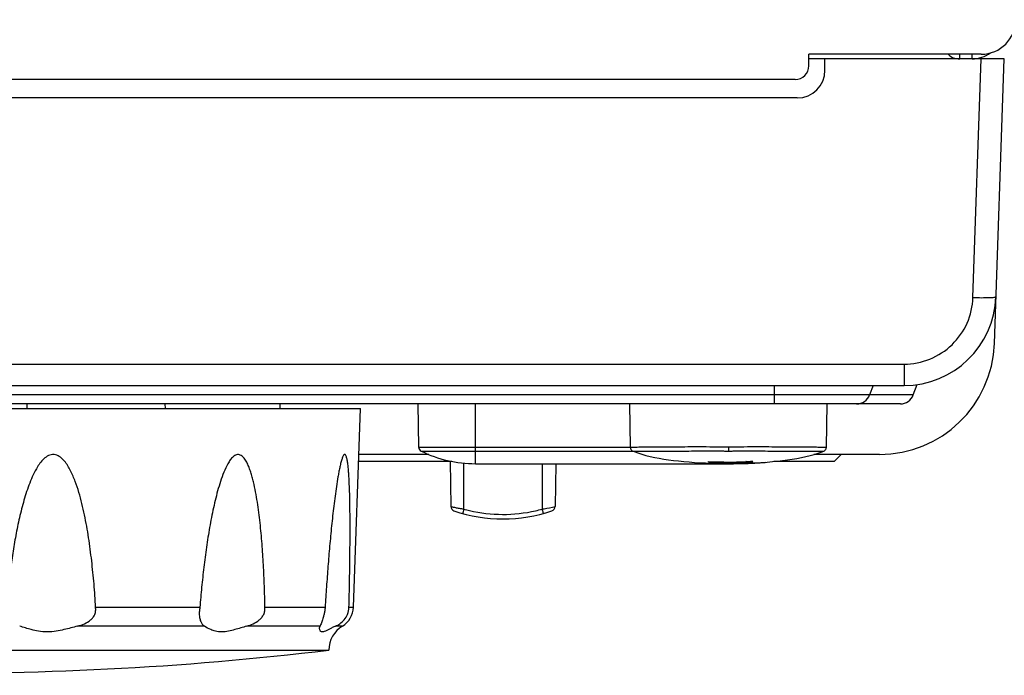
# Model space of a CAD drawing. Units: millimetres. Extents: x -189 to 867, y -410 to 791.
# Drawn here: x 666 to 709, y -119 to -90 of the extents above; entities that cross this region are included whole.
import ezdxf

# ---------------------------------------------------------------- set-up
doc = ezdxf.new("R2010")
doc.units = ezdxf.units.MM
doc.header["$MEASUREMENT"] = 0
for name, color, linetype, lineweight in [('5005-350G010DXF_CONTINUOUS_LINE', 7, 'Continuous', 0), ('57RB-40G1130DXF_CONTINUOUS_LINE', 7, 'Continuous', 0), ('62SR-3K0FP10DXF_CONTINUOUS_LINE', 7, 'Continuous', 0), ('62SR-3K0UP10DXF_CONTINUOUS_LINE', 7, 'Continuous', 0), ('APS-1000W_FRDXF_CONTINUOUS_LINE', 7, 'Continuous', 0), ('APS-1000W_MODXF_CONTINUOUS_LINE', 7, 'Continuous', 0)]:
    doc.layers.add(name, color=color, linetype=linetype, lineweight=lineweight)

msp = doc.modelspace()

# ---------------------------------------------------------------- linework, layer by layer
at = {"layer": '5005-350G010DXF_CONTINUOUS_LINE', "color": 7, "lineweight": 25}
for p, q in [((644.713, -107.199), (680.713, -107.199)), ((680.411, -115.839), (680.713, -107.199)), ((669.198, -115.839), (673.731, -115.839)), ((676.563, -115.839), (679.18, -115.839)), ((680.216, -115.839), (680.411, -115.839)), ((673.929, -116.66), (668.414, -116.66)), ((678.956, -116.66), (675.772, -116.66)), ((679.927, -116.66), (679.63, -116.66)), ((646.079, -117.699), (679.346, -117.699))]:
    msp.add_line(p, q, dxfattribs=at)
for points, knots in [([(669.198, -115.839), (669.179, -115.501), (669.156, -115.164), (669.128, -114.828), (669.1, -114.491), (669.066, -114.156), (669.027, -113.82), (668.989, -113.485), (668.945, -113.151), (668.894, -112.817), (668.869, -112.651), (668.841, -112.485), (668.811, -112.319), (668.782, -112.153), (668.75, -111.988), (668.715, -111.823), (668.681, -111.659), (668.643, -111.495), (668.603, -111.332), (668.562, -111.169), (668.518, -111.007), (668.47, -110.846), (668.422, -110.685), (668.369, -110.526), (668.311, -110.369), (668.281, -110.291), (668.251, -110.213), (668.217, -110.136), (668.185, -110.059), (668.149, -109.984), (668.112, -109.909), (668.074, -109.835), (668.034, -109.762), (667.99, -109.691), (667.946, -109.621), (667.899, -109.552), (667.846, -109.489), (667.794, -109.425), (667.736, -109.366), (667.669, -109.316), (667.603, -109.267), (667.529, -109.227), (667.45, -109.209), (667.41, -109.201), (667.368, -109.197), (667.327, -109.2), (667.286, -109.203), (667.246, -109.211), (667.207, -109.224), (667.128, -109.251), (667.056, -109.296), (666.992, -109.349), (666.927, -109.403), (666.87, -109.464), (666.818, -109.53), (666.765, -109.596), (666.717, -109.665), (666.673, -109.737)], [0, 0, 0, 0, 1, 1, 1, 2, 2, 2, 3, 3, 3, 4, 4, 4, 5, 5, 5, 6, 6, 6, 7, 7, 7, 8, 8, 8, 9, 9, 9, 10, 10, 10, 11, 11, 11, 12, 12, 12, 13, 13, 13, 14, 14, 14, 15, 15, 15, 16, 16, 16, 17, 17, 17, 18, 18, 18, 19, 19, 19, 19]), ([(675.249, -109.242), (675.198, -109.272), (675.153, -109.313), (675.114, -109.358), (675.071, -109.407), (675.033, -109.46), (674.999, -109.514), (674.926, -109.629), (674.866, -109.752), (674.812, -109.877), (674.756, -110.006), (674.706, -110.138), (674.661, -110.271), (674.615, -110.405), (674.573, -110.542), (674.534, -110.679), (674.494, -110.817), (674.458, -110.956), (674.423, -111.095), (674.388, -111.235), (674.355, -111.376), (674.324, -111.517), (674.262, -111.8), (674.207, -112.084), (674.157, -112.37), (674.106, -112.656), (674.061, -112.943), (674.019, -113.231), (673.977, -113.519), (673.939, -113.808), (673.904, -114.097), (673.869, -114.387), (673.837, -114.677), (673.809, -114.967), (673.78, -115.257), (673.754, -115.548), (673.731, -115.839)], [0, 0, 0, 0, 1, 1, 1, 2, 2, 2, 3, 3, 3, 4, 4, 4, 5, 5, 5, 6, 6, 6, 7, 7, 7, 8, 8, 8, 9, 9, 9, 10, 10, 10, 11, 11, 11, 12, 12, 12, 12]), ([(676.563, -115.839), (676.557, -115.531), (676.549, -115.224), (676.538, -114.916), (676.527, -114.61), (676.513, -114.303), (676.496, -113.997), (676.479, -113.691), (676.459, -113.386), (676.436, -113.081), (676.424, -112.928), (676.411, -112.776), (676.397, -112.625), (676.383, -112.473), (676.368, -112.322), (676.351, -112.171), (676.334, -112.02), (676.316, -111.869), (676.297, -111.719), (676.277, -111.57), (676.256, -111.42), (676.232, -111.271), (676.209, -111.123), (676.183, -110.976), (676.155, -110.829), (676.127, -110.683), (676.097, -110.538), (676.062, -110.393), (676.045, -110.322), (676.027, -110.251), (676.007, -110.18), (675.988, -110.11), (675.967, -110.041), (675.945, -109.972), (675.923, -109.904), (675.899, -109.837), (675.874, -109.77), (675.848, -109.705), (675.821, -109.641), (675.79, -109.578), (675.761, -109.518), (675.728, -109.459), (675.69, -109.404), (675.671, -109.378), (675.652, -109.353), (675.631, -109.329), (675.61, -109.306), (675.589, -109.285), (675.565, -109.266), (675.542, -109.248), (675.518, -109.232), (675.491, -109.221), (675.466, -109.209), (675.439, -109.202), (675.411, -109.2), (675.356, -109.196), (675.298, -109.214), (675.249, -109.242)], [0, 0, 0, 0, 1, 1, 1, 2, 2, 2, 3, 3, 3, 4, 4, 4, 5, 5, 5, 6, 6, 6, 7, 7, 7, 8, 8, 8, 9, 9, 9, 10, 10, 10, 11, 11, 11, 12, 12, 12, 13, 13, 13, 14, 14, 14, 15, 15, 15, 16, 16, 16, 17, 17, 17, 18, 18, 18, 19, 19, 19, 19]), ([(680.013, -109.205), (680.001, -109.212), (679.991, -109.223), (679.983, -109.234), (679.972, -109.25), (679.963, -109.267), (679.954, -109.284), (679.933, -109.328), (679.916, -109.376), (679.901, -109.423), (679.884, -109.48), (679.868, -109.536), (679.854, -109.593), (679.839, -109.654), (679.825, -109.716), (679.811, -109.778), (679.798, -109.843), (679.785, -109.908), (679.772, -109.973), (679.76, -110.04), (679.748, -110.106), (679.736, -110.173), (679.712, -110.311), (679.69, -110.449), (679.67, -110.587), (679.649, -110.727), (679.629, -110.868), (679.611, -111.009), (679.592, -111.152), (679.574, -111.295), (679.556, -111.438), (679.539, -111.582), (679.522, -111.726), (679.506, -111.87), (679.49, -112.015), (679.474, -112.16), (679.459, -112.306), (679.429, -112.598), (679.402, -112.89), (679.376, -113.183), (679.349, -113.477), (679.325, -113.771), (679.302, -114.065), (679.279, -114.36), (679.257, -114.655), (679.237, -114.951), (679.216, -115.246), (679.197, -115.542), (679.18, -115.839)], [0, 0, 0, 0, 1, 1, 1, 2, 2, 2, 3, 3, 3, 4, 4, 4, 5, 5, 5, 6, 6, 6, 7, 7, 7, 8, 8, 8, 9, 9, 9, 10, 10, 10, 11, 11, 11, 12, 12, 12, 13, 13, 13, 14, 14, 14, 15, 15, 15, 16, 16, 16, 16]), ([(680.216, -115.839), (680.224, -115.537), (680.23, -115.235), (680.236, -114.932), (680.242, -114.631), (680.247, -114.33), (680.251, -114.029), (680.255, -113.729), (680.259, -113.429), (680.261, -113.129), (680.263, -112.831), (680.264, -112.533), (680.264, -112.235), (680.263, -112.087), (680.263, -111.939), (680.261, -111.791), (680.26, -111.644), (680.258, -111.497), (680.256, -111.35), (680.253, -111.205), (680.25, -111.059), (680.246, -110.914), (680.242, -110.771), (680.238, -110.628), (680.231, -110.485), (680.228, -110.414), (680.225, -110.344), (680.221, -110.274), (680.218, -110.205), (680.213, -110.136), (680.209, -110.067), (680.204, -110), (680.199, -109.932), (680.193, -109.865), (680.187, -109.801), (680.181, -109.736), (680.174, -109.671), (680.17, -109.641), (680.166, -109.61), (680.162, -109.579), (680.158, -109.549), (680.153, -109.52), (680.148, -109.49), (680.144, -109.463), (680.139, -109.435), (680.133, -109.408), (680.128, -109.383), (680.122, -109.358), (680.115, -109.333), (680.109, -109.312), (680.102, -109.291), (680.094, -109.27), (680.088, -109.254), (680.081, -109.239), (680.07, -109.224), (680.063, -109.214), (680.054, -109.204), (680.043, -109.201), (680.038, -109.199), (680.033, -109.199), (680.028, -109.2), (680.022, -109.2), (680.017, -109.202), (680.013, -109.205)], [0, 0, 0, 0, 1, 1, 1, 2, 2, 2, 3, 3, 3, 4, 4, 4, 5, 5, 5, 6, 6, 6, 7, 7, 7, 8, 8, 8, 9, 9, 9, 10, 10, 10, 11, 11, 11, 12, 12, 12, 13, 13, 13, 14, 14, 14, 15, 15, 15, 16, 16, 16, 17, 17, 17, 18, 18, 18, 19, 19, 19, 20, 20, 20, 21, 21, 21, 21]), ([(666.673, -109.737), (666.603, -109.847), (666.542, -109.963), (666.486, -110.081), (666.43, -110.2), (666.378, -110.32), (666.331, -110.442), (666.236, -110.686), (666.155, -110.936), (666.082, -111.188), (666.009, -111.439), (665.943, -111.693), (665.885, -111.949), (665.826, -112.204), (665.774, -112.461), (665.726, -112.719), (665.679, -112.977), (665.635, -113.236), (665.596, -113.495), (665.556, -113.754), (665.52, -114.014), (665.487, -114.274), (665.422, -114.794), (665.371, -115.316), (665.33, -115.839)], [0, 0, 0, 0, 1, 1, 1, 2, 2, 2, 3, 3, 3, 4, 4, 4, 5, 5, 5, 6, 6, 6, 7, 7, 7, 8, 8, 8, 8]), ([(668.414, -116.66), (668.515, -116.634), (668.615, -116.6), (668.711, -116.556), (668.805, -116.512), (668.895, -116.458), (668.975, -116.391), (669.014, -116.357), (669.052, -116.321), (669.084, -116.28), (669.117, -116.24), (669.145, -116.195), (669.166, -116.148), (669.176, -116.124), (669.184, -116.099), (669.189, -116.074), (669.195, -116.048), (669.198, -116.022), (669.2, -115.996), (669.202, -115.97), (669.202, -115.944), (669.201, -115.918), (669.201, -115.891), (669.2, -115.865), (669.198, -115.839)], [0, 0, 0, 0, 1, 1, 1, 2, 2, 2, 3, 3, 3, 4, 4, 4, 5, 5, 5, 6, 6, 6, 7, 7, 7, 8, 8, 8, 8]), ([(673.731, -115.839), (673.729, -115.857), (673.728, -115.875), (673.726, -115.893), (673.72, -115.947), (673.712, -116), (673.708, -116.054)], [0, 0, 0, 0, 1, 1, 1, 2, 2, 2, 2]), ([(675.772, -116.66), (675.867, -116.633), (675.961, -116.599), (676.051, -116.556), (676.144, -116.511), (676.232, -116.457), (676.311, -116.391), (676.351, -116.357), (676.388, -116.32), (676.422, -116.28), (676.456, -116.24), (676.486, -116.195), (676.509, -116.148), (676.52, -116.124), (676.53, -116.099), (676.537, -116.074), (676.545, -116.048), (676.55, -116.022), (676.554, -115.996), (676.562, -115.944), (676.564, -115.891), (676.563, -115.839)], [0, 0, 0, 0, 1, 1, 1, 2, 2, 2, 3, 3, 3, 4, 4, 4, 5, 5, 5, 6, 6, 6, 7, 7, 7, 7]), ([(679.18, -115.839), (679.177, -115.891), (679.169, -115.944), (679.16, -115.996), (679.151, -116.046), (679.141, -116.096), (679.13, -116.146), (679.121, -116.19), (679.11, -116.235), (679.098, -116.278), (679.088, -116.316), (679.077, -116.353), (679.065, -116.39), (679.046, -116.446), (679.025, -116.502), (679.001, -116.556), (678.986, -116.591), (678.97, -116.625), (678.956, -116.66)], [0, 0, 0, 0, 1, 1, 1, 2, 2, 2, 3, 3, 3, 4, 4, 4, 5, 5, 5, 6, 6, 6, 6]), ([(679.63, -116.66), (679.696, -116.632), (679.759, -116.597), (679.818, -116.556), (679.886, -116.509), (679.949, -116.453), (680.003, -116.391), (680.067, -116.319), (680.119, -116.237), (680.155, -116.148), (680.194, -116.05), (680.214, -115.944), (680.216, -115.839)], [0, 0, 0, 0, 1, 1, 1, 2, 2, 2, 3, 3, 3, 4, 4, 4, 4]), ([(673.708, -116.054), (673.703, -116.13), (673.708, -116.207), (673.721, -116.282), (673.73, -116.341), (673.745, -116.4), (673.767, -116.455), (673.785, -116.499), (673.807, -116.541), (673.837, -116.578), (673.863, -116.61), (673.894, -116.638), (673.929, -116.66)], [0, 0, 0, 0, 1, 1, 1, 2, 2, 2, 3, 3, 3, 4, 4, 4, 4]), ([(668.414, -116.66), (668.217, -116.712), (668.02, -116.767), (667.822, -116.813), (667.711, -116.839), (667.599, -116.862), (667.487, -116.878), (667.357, -116.898), (667.225, -116.909), (667.093, -116.909), (666.965, -116.909), (666.837, -116.898), (666.711, -116.879), (666.606, -116.862), (666.502, -116.839), (666.4, -116.813), (666.23, -116.769), (666.063, -116.714), (665.896, -116.66)], [0, 0, 0, 0, 1, 1, 1, 2, 2, 2, 3, 3, 3, 4, 4, 4, 5, 5, 5, 6, 6, 6, 6]), ([(675.772, -116.66), (675.598, -116.71), (675.426, -116.765), (675.252, -116.813), (675.162, -116.838), (675.071, -116.861), (674.979, -116.878), (674.88, -116.897), (674.779, -116.909), (674.678, -116.909), (674.588, -116.909), (674.498, -116.899), (674.41, -116.879), (674.342, -116.862), (674.275, -116.84), (674.21, -116.813), (674.112, -116.771), (674.018, -116.718), (673.929, -116.66)], [0, 0, 0, 0, 1, 1, 1, 2, 2, 2, 3, 3, 3, 4, 4, 4, 5, 5, 5, 6, 6, 6, 6]), ([(679.63, -116.66), (679.583, -116.681), (679.537, -116.703), (679.491, -116.726), (679.449, -116.747), (679.407, -116.769), (679.365, -116.79), (679.325, -116.811), (679.286, -116.831), (679.246, -116.85), (679.209, -116.868), (679.171, -116.885), (679.132, -116.896), (679.115, -116.901), (679.097, -116.906), (679.079, -116.908), (679.064, -116.909), (679.049, -116.91), (679.034, -116.907), (679.021, -116.905), (679.009, -116.901), (678.998, -116.895), (678.988, -116.89), (678.979, -116.883), (678.971, -116.874), (678.943, -116.844), (678.933, -116.797), (678.935, -116.755)], [0, 0, 0, 0, 1, 1, 1, 2, 2, 2, 3, 3, 3, 4, 4, 4, 5, 5, 5, 6, 6, 6, 7, 7, 7, 8, 8, 8, 9, 9, 9, 9]), ([(678.935, -116.755), (678.935, -116.747), (678.935, -116.74), (678.936, -116.732), (678.94, -116.707), (678.946, -116.683), (678.956, -116.66)], [0, 0, 0, 0, 1, 1, 1, 2, 2, 2, 2])]:
    msp.add_open_spline(points, degree=3, knots=knots, dxfattribs=at)
for points in [[(679.927, -116.66), (680.217, -116.486), (680.399, -116.177), (680.411, -115.839)], [(679.927, -116.66), (679.563, -116.879), (679.342, -117.274), (679.346, -117.699)], [(660.056, -118.674), (666.501, -118.797), (672.946, -118.471), (679.346, -117.699)]]:
    msp.add_open_spline(points, degree=3, dxfattribs=at)
at = {"layer": '57RB-40G1130DXF_CONTINUOUS_LINE', "color": 7, "lineweight": 25}
for p, q in [((666.213, -106.999), (666.209, -107.199)), ((672.213, -106.999), (672.216, -107.199)), ((677.213, -106.999), (677.209, -107.199)), ((683.213, -106.999), (683.245, -108.878)), ((685.713, -109.599), (685.713, -106.999)), ((692.413, -106.999), (692.445, -108.876)), ((700.98, -108.876), (701.013, -106.999)), ((683.245, -108.878), (692.445, -108.878)), ((683.358, -109.054), (692.567, -109.054)), ((696.713, -108.863), (696.713, -109.053)), ((684.612, -109.484), (684.647, -111.46)), ((685.213, -111.573), (685.213, -109.575)), ((685.713, -109.599), (696.585, -109.599)), ((688.613, -109.599), (688.613, -111.573)), ((689.211, -109.599), (689.178, -111.46)), ((695.718, -109.568), (695.961, -109.578)), ((695.853, -109.523), (695.853, -109.509)), ((696.222, -109.578), (696.229, -109.571)), ((696.225, -109.594), (696.226, -109.593)), ((696.226, -109.558), (696.226, -109.548)), ((696.226, -109.593), (696.227, -109.592)), ((696.256, -109.595), (696.226, -109.594)), ((696.251, -109.522), (696.26, -109.514)), ((696.253, -109.542), (696.259, -109.536)), ((696.256, -109.595), (696.28, -109.596)), ((696.256, -109.595), (696.256, -109.595)), ((696.369, -109.597), (696.39, -109.597)), ((696.483, -109.598), (696.511, -109.599)), ((696.513, -109.518), (696.509, -109.526)), ((696.512, -109.54), (696.51, -109.546)), ((697.397, -109.59), (697.479, -109.587)), ((697.481, -109.587), (697.477, -109.587)), ((697.479, -109.587), (697.768, -109.576)), ((697.479, -109.587), (697.479, -109.587)), ((697.479, -109.587), (697.482, -109.587)), ((697.482, -109.587), (697.481, -109.587)), ((697.713, -109.529), (697.713, -109.54)), ((697.767, -109.566), (697.924, -109.558)), ((697.768, -109.576), (697.775, -109.575)), ((697.775, -109.575), (697.776, -109.575)), ((698.313, -109.54), (698.319, -109.541)), ((689.177, -111.461), (689.178, -111.46))]:
    msp.add_line(p, q, dxfattribs=at)
for points in [[(692.445, -108.876), (692.446, -108.892), (692.453, -108.926), (692.465, -108.958), (692.482, -108.988), (692.505, -109.014), (692.531, -109.037), (692.562, -109.054), (692.567, -109.056)], [(692.567, -109.056), (692.613, -109.075), (692.777, -109.133), (692.95, -109.187), (693.132, -109.238), (693.319, -109.285), (693.511, -109.327), (693.707, -109.363), (693.909, -109.397), (694.117, -109.427), (694.331, -109.455), (694.55, -109.48), (694.775, -109.503), (695.005, -109.524), (695.239, -109.541), (695.476, -109.556), (695.718, -109.568)], [(697.924, -109.558), (698.162, -109.543), (698.396, -109.526), (698.626, -109.506), (698.85, -109.483), (699.069, -109.458), (699.283, -109.431), (699.491, -109.4), (699.693, -109.368), (699.89, -109.332), (700.081, -109.291), (700.269, -109.245), (700.451, -109.195), (700.625, -109.141), (700.789, -109.084), (700.859, -109.056)], [(700.859, -109.056), (700.864, -109.054), (700.894, -109.037), (700.92, -109.014), (700.943, -108.988), (700.96, -108.958), (700.973, -108.926), (700.979, -108.892), (700.98, -108.876)], [(695.961, -109.578), (696.206, -109.584), (696.256, -109.585)], [(696.256, -109.595), (696.414, -109.598), (696.511, -109.599)], [(697.482, -109.508), (697.48, -109.506), (697.477, -109.504)]]:
    msp.add_lwpolyline(points, dxfattribs=at)
for points in [[(683.245, -108.878), (683.247, -108.953), (683.29, -109.021), (683.358, -109.054)], [(683.358, -109.054), (684.091, -109.413), (684.896, -109.599), (685.713, -109.599)], [(695.853, -109.509), (695.987, -109.515), (696.121, -109.519), (696.256, -109.522)], [(695.853, -109.523), (695.987, -109.528), (696.121, -109.533), (696.256, -109.536)], [(695.853, -109.584), (695.987, -109.589), (696.121, -109.593), (696.256, -109.595)], [(696.226, -109.548), (696.721, -109.56), (697.217, -109.554), (697.713, -109.529)], [(696.226, -109.558), (696.549, -109.565), (696.873, -109.565), (697.197, -109.558)], [(696.226, -109.571), (696.564, -109.578), (696.902, -109.578), (697.241, -109.57)], [(696.226, -109.578), (696.574, -109.585), (696.923, -109.585), (697.271, -109.576)], [(696.226, -109.592), (696.301, -109.594), (696.376, -109.595), (696.451, -109.596)], [(696.256, -109.514), (696.341, -109.516), (696.426, -109.517), (696.511, -109.518)], [(696.256, -109.542), (696.341, -109.544), (696.426, -109.545), (696.511, -109.546)], [(696.256, -109.595), (696.326, -109.596), (696.397, -109.597), (696.468, -109.598)], [(696.28, -109.596), (696.309, -109.596), (696.339, -109.597), (696.369, -109.597)], [(696.39, -109.597), (696.421, -109.598), (696.452, -109.598), (696.483, -109.598)], [(696.435, -109.588), (696.629, -109.588), (696.824, -109.587), (697.019, -109.585)], [(696.468, -109.598), (696.782, -109.601), (697.097, -109.598), (697.411, -109.589)], [(696.511, -109.526), (696.806, -109.529), (697.102, -109.526), (697.397, -109.516)], [(696.511, -109.54), (696.832, -109.543), (697.153, -109.539), (697.474, -109.527)], [(696.511, -109.599), (696.742, -109.601), (696.972, -109.599), (697.203, -109.595)], [(696.67, -109.597), (696.776, -109.597), (696.882, -109.597), (696.988, -109.596)], [(696.986, -109.59), (697.1, -109.589), (697.215, -109.587), (697.329, -109.585)], [(696.988, -109.596), (697.102, -109.594), (697.215, -109.592), (697.329, -109.589)], [(697.019, -109.585), (697.199, -109.583), (697.38, -109.579), (697.561, -109.573)], [(697.203, -109.595), (697.268, -109.593), (697.332, -109.592), (697.397, -109.59)], [(697.411, -109.589), (697.488, -109.586), (697.564, -109.584), (697.641, -109.581)], [(697.477, -109.504), (697.565, -109.501), (697.654, -109.497), (697.743, -109.492)], [(697.477, -109.587), (697.497, -109.587), (697.516, -109.586), (697.536, -109.585)], [(697.534, -109.548), (697.594, -109.546), (697.653, -109.543), (697.713, -109.54)], [(697.536, -109.585), (697.566, -109.584), (697.595, -109.583), (697.625, -109.582)], [(697.564, -109.582), (697.815, -109.573), (698.066, -109.558), (698.316, -109.539)], [(697.625, -109.582), (697.664, -109.58), (697.704, -109.578), (697.743, -109.577)], [(697.641, -109.581), (697.717, -109.577), (697.793, -109.574), (697.868, -109.57)], [(697.743, -109.577), (697.751, -109.576), (697.759, -109.576), (697.768, -109.576)], [(697.868, -109.57), (698.018, -109.562), (698.167, -109.553), (698.316, -109.541)], [(684.647, -111.46), (684.648, -111.545), (684.703, -111.619), (684.782, -111.646)], [(684.782, -111.646), (686.164, -112.117), (687.662, -112.117), (689.043, -111.646)], [(685.102, -111.553), (685.139, -111.56), (685.176, -111.566), (685.213, -111.573)], [(685.213, -111.573), (685.294, -111.595), (685.375, -111.616), (685.457, -111.635)], [(685.457, -111.635), (686.401, -111.855), (687.383, -111.859), (688.328, -111.644)], [(688.328, -111.644), (688.424, -111.623), (688.518, -111.599), (688.613, -111.573)], [(688.613, -111.573), (688.644, -111.567), (688.674, -111.562), (688.705, -111.556)], [(688.705, -111.556), (688.863, -111.527), (689.02, -111.495), (689.177, -111.461)], [(689.043, -111.646), (689.123, -111.619), (689.177, -111.545), (689.178, -111.46)]]:
    msp.add_open_spline(points, degree=3, dxfattribs=at)
for points, knots in [([(692.445, -108.876), (692.442, -108.877), (692.45, -108.876), (692.457, -108.876), (692.478, -108.874), (692.484, -108.875), (692.493, -108.875), (692.507, -108.876), (692.531, -108.875), (692.552, -108.875), (692.582, -108.874), (692.609, -108.874), (692.637, -108.874), (692.672, -108.874), (692.71, -108.874), (692.747, -108.874), (692.793, -108.873), (692.839, -108.873), (692.885, -108.873), (693.006, -108.872), (693.129, -108.871), (693.251, -108.87), (693.421, -108.868), (693.592, -108.867), (693.762, -108.866), (693.995, -108.865), (694.229, -108.863), (694.462, -108.862), (694.785, -108.859), (695.107, -108.857), (695.43, -108.857), (695.857, -108.858), (696.285, -108.863), (696.713, -108.863)], [0, 0, 0, 0, 1, 1, 1, 2, 2, 2, 3, 3, 3, 4, 4, 4, 5, 5, 5, 6, 6, 6, 7, 7, 7, 8, 8, 8, 9, 9, 9, 10, 10, 10, 11, 11, 11, 11]), ([(692.567, -109.056), (692.566, -109.057), (692.568, -109.056), (692.569, -109.056), (692.574, -109.055), (692.576, -109.056), (692.578, -109.056), (692.582, -109.056), (692.587, -109.056), (692.592, -109.056), (692.6, -109.056), (692.606, -109.056), (692.613, -109.056), (692.632, -109.056), (692.651, -109.056), (692.671, -109.056), (692.698, -109.055), (692.726, -109.055), (692.753, -109.055), (692.789, -109.055), (692.825, -109.055), (692.861, -109.055), (692.906, -109.055), (692.95, -109.055), (692.995, -109.055), (693.049, -109.055), (693.104, -109.055), (693.158, -109.054), (693.223, -109.054), (693.287, -109.054), (693.352, -109.053), (693.518, -109.053), (693.683, -109.052), (693.848, -109.051), (694.075, -109.051), (694.301, -109.05), (694.527, -109.049), (694.839, -109.048), (695.151, -109.046), (695.463, -109.046), (695.66, -109.046), (695.856, -109.046), (696.053, -109.046), (696.161, -109.047), (696.269, -109.047), (696.377, -109.047), (696.433, -109.047), (696.489, -109.046), (696.544, -109.048), (696.6, -109.05), (696.657, -109.053), (696.713, -109.053)], [0, 0, 0, 0, 1, 1, 1, 2, 2, 2, 3, 3, 3, 4, 4, 4, 5, 5, 5, 6, 6, 6, 7, 7, 7, 8, 8, 8, 9, 9, 9, 10, 10, 10, 11, 11, 11, 12, 12, 12, 13, 13, 13, 14, 14, 14, 15, 15, 15, 16, 16, 16, 17, 17, 17, 17]), ([(696.713, -108.863), (696.77, -108.863), (696.827, -108.861), (696.884, -108.86), (696.941, -108.859), (696.998, -108.859), (697.054, -108.859), (697.165, -108.859), (697.276, -108.859), (697.387, -108.859), (697.59, -108.858), (697.793, -108.857), (697.996, -108.857), (698.318, -108.857), (698.641, -108.859), (698.963, -108.862), (699.197, -108.863), (699.43, -108.865), (699.663, -108.866), (699.834, -108.867), (700.004, -108.868), (700.174, -108.87), (700.296, -108.871), (700.419, -108.872), (700.541, -108.873), (700.623, -108.874), (700.706, -108.874), (700.789, -108.874), (700.817, -108.874), (700.845, -108.874), (700.873, -108.875), (700.893, -108.875), (700.913, -108.876), (700.933, -108.875), (700.949, -108.875), (700.964, -108.873), (700.98, -108.876)], [0, 0, 0, 0, 1, 1, 1, 2, 2, 2, 3, 3, 3, 4, 4, 4, 5, 5, 5, 6, 6, 6, 7, 7, 7, 8, 8, 8, 9, 9, 9, 10, 10, 10, 11, 11, 11, 12, 12, 12, 12]), ([(696.713, -109.053), (696.769, -109.053), (696.825, -109.05), (696.881, -109.048), (696.937, -109.046), (696.992, -109.047), (697.048, -109.047), (697.156, -109.047), (697.264, -109.047), (697.372, -109.046), (697.569, -109.046), (697.765, -109.046), (697.962, -109.046), (698.274, -109.046), (698.586, -109.048), (698.898, -109.049), (699.124, -109.05), (699.35, -109.051), (699.577, -109.051), (699.742, -109.052), (699.908, -109.053), (700.073, -109.053), (700.192, -109.054), (700.311, -109.055), (700.43, -109.055), (700.475, -109.055), (700.52, -109.055), (700.564, -109.055), (700.6, -109.055), (700.636, -109.055), (700.672, -109.055), (700.699, -109.056), (700.727, -109.056), (700.754, -109.056), (700.774, -109.055), (700.793, -109.055), (700.813, -109.056), (700.824, -109.056), (700.835, -109.057), (700.847, -109.056), (700.851, -109.056), (700.855, -109.055), (700.859, -109.056)], [0, 0, 0, 0, 1, 1, 1, 2, 2, 2, 3, 3, 3, 4, 4, 4, 5, 5, 5, 6, 6, 6, 7, 7, 7, 8, 8, 8, 9, 9, 9, 10, 10, 10, 11, 11, 11, 12, 12, 12, 13, 13, 13, 14, 14, 14, 14]), ([(696.201, -109.589), (696.201, -109.587), (696.203, -109.588), (696.205, -109.588), (696.21, -109.589), (696.213, -109.588), (696.216, -109.588), (696.222, -109.587), (696.229, -109.587), (696.236, -109.587), (696.246, -109.588), (696.255, -109.587), (696.264, -109.587), (696.289, -109.587), (696.314, -109.587), (696.339, -109.587), (696.371, -109.588), (696.403, -109.588), (696.435, -109.588)], [0, 0, 0, 0, 1, 1, 1, 2, 2, 2, 3, 3, 3, 4, 4, 4, 5, 5, 5, 6, 6, 6, 6]), ([(696.451, -109.596), (696.417, -109.595), (696.384, -109.595), (696.351, -109.594), (696.324, -109.594), (696.297, -109.593), (696.27, -109.592), (696.26, -109.592), (696.25, -109.591), (696.24, -109.591), (696.232, -109.591), (696.225, -109.591), (696.218, -109.59), (696.214, -109.59), (696.21, -109.589), (696.205, -109.589), (696.204, -109.589), (696.202, -109.59), (696.201, -109.589)], [0, 0, 0, 0, 1, 1, 1, 2, 2, 2, 3, 3, 3, 4, 4, 4, 5, 5, 5, 6, 6, 6, 6]), ([(696.665, -109.593), (696.647, -109.593), (696.631, -109.593), (696.613, -109.593), (696.599, -109.593), (696.584, -109.592), (696.573, -109.593), (696.566, -109.594), (696.561, -109.596), (696.549, -109.594), (696.545, -109.593), (696.54, -109.592), (696.541, -109.594)], [0, 0, 0, 0, 1, 1, 1, 2, 2, 2, 3, 3, 3, 4, 4, 4, 4]), ([(696.541, -109.594), (696.543, -109.597), (696.547, -109.596), (696.55, -109.595), (696.555, -109.594), (696.558, -109.595), (696.562, -109.595), (696.566, -109.596), (696.572, -109.596), (696.577, -109.596), (696.591, -109.596), (696.605, -109.596), (696.619, -109.596), (696.636, -109.597), (696.653, -109.597), (696.67, -109.597)], [0, 0, 0, 0, 1, 1, 1, 2, 2, 2, 3, 3, 3, 4, 4, 4, 5, 5, 5, 5]), ([(696.986, -109.59), (696.957, -109.591), (696.929, -109.591), (696.901, -109.591), (696.822, -109.592), (696.743, -109.592), (696.665, -109.593)], [0, 0, 0, 0, 1, 1, 1, 2, 2, 2, 2]), ([(697.365, -109.556), (697.354, -109.556), (697.343, -109.556), (697.332, -109.556), (697.287, -109.556), (697.242, -109.557), (697.197, -109.558)], [0, 0, 0, 0, 1, 1, 1, 2, 2, 2, 2]), ([(697.241, -109.57), (697.254, -109.569), (697.268, -109.569), (697.282, -109.569), (697.316, -109.568), (697.351, -109.567), (697.385, -109.565)], [0, 0, 0, 0, 1, 1, 1, 2, 2, 2, 2]), ([(697.626, -109.562), (697.6, -109.564), (697.575, -109.565), (697.549, -109.566), (697.456, -109.571), (697.364, -109.574), (697.271, -109.576)], [0, 0, 0, 0, 1, 1, 1, 2, 2, 2, 2]), ([(697.457, -109.583), (697.459, -109.581), (697.454, -109.582), (697.449, -109.583), (697.435, -109.585), (697.43, -109.584), (697.423, -109.583), (697.412, -109.582), (697.396, -109.583), (697.382, -109.584), (697.363, -109.584), (697.347, -109.584), (697.329, -109.585)], [0, 0, 0, 0, 1, 1, 1, 2, 2, 2, 3, 3, 3, 4, 4, 4, 4]), ([(697.329, -109.589), (697.347, -109.588), (697.364, -109.587), (697.383, -109.587), (697.397, -109.587), (697.414, -109.587), (697.424, -109.585), (697.431, -109.585), (697.435, -109.583), (697.45, -109.584), (697.454, -109.584), (697.46, -109.585), (697.457, -109.583)], [0, 0, 0, 0, 1, 1, 1, 2, 2, 2, 3, 3, 3, 4, 4, 4, 4]), ([(697.436, -109.559), (697.436, -109.558), (697.434, -109.558), (697.432, -109.558), (697.426, -109.558), (697.423, -109.557), (697.419, -109.557), (697.413, -109.556), (697.404, -109.556), (697.397, -109.556), (697.386, -109.556), (697.376, -109.556), (697.365, -109.556)], [0, 0, 0, 0, 1, 1, 1, 2, 2, 2, 3, 3, 3, 4, 4, 4, 4]), ([(697.385, -109.565), (697.393, -109.564), (697.401, -109.563), (697.409, -109.563), (697.415, -109.562), (697.421, -109.562), (697.425, -109.561), (697.427, -109.561), (697.429, -109.561), (697.433, -109.56), (697.434, -109.56), (697.436, -109.56), (697.436, -109.559)], [0, 0, 0, 0, 1, 1, 1, 2, 2, 2, 3, 3, 3, 4, 4, 4, 4]), ([(697.397, -109.516), (697.411, -109.515), (697.425, -109.515), (697.439, -109.514), (697.449, -109.513), (697.46, -109.512), (697.468, -109.511), (697.471, -109.511), (697.474, -109.511), (697.479, -109.509), (697.481, -109.509), (697.483, -109.508), (697.482, -109.508)], [0, 0, 0, 0, 1, 1, 1, 2, 2, 2, 3, 3, 3, 4, 4, 4, 4]), ([(697.688, -109.514), (697.673, -109.515), (697.659, -109.516), (697.644, -109.517), (697.588, -109.522), (697.531, -109.524), (697.474, -109.527)], [0, 0, 0, 0, 1, 1, 1, 2, 2, 2, 2]), ([(697.534, -109.548), (697.568, -109.547), (697.601, -109.547), (697.635, -109.546), (697.661, -109.545), (697.687, -109.545), (697.712, -109.545), (697.721, -109.545), (697.73, -109.545), (697.74, -109.545), (697.746, -109.545), (697.753, -109.545), (697.759, -109.545), (697.762, -109.546), (697.765, -109.546), (697.77, -109.546), (697.771, -109.546), (697.773, -109.546), (697.773, -109.548)], [0, 0, 0, 0, 1, 1, 1, 2, 2, 2, 3, 3, 3, 4, 4, 4, 5, 5, 5, 6, 6, 6, 6]), ([(697.561, -109.573), (697.591, -109.573), (697.621, -109.572), (697.651, -109.571), (697.675, -109.57), (697.698, -109.569), (697.721, -109.569), (697.729, -109.569), (697.737, -109.569), (697.745, -109.569), (697.752, -109.568), (697.758, -109.568), (697.763, -109.569), (697.765, -109.569), (697.768, -109.569), (697.773, -109.569), (697.774, -109.569), (697.776, -109.568), (697.776, -109.569)], [0, 0, 0, 0, 1, 1, 1, 2, 2, 2, 3, 3, 3, 4, 4, 4, 5, 5, 5, 6, 6, 6, 6]), ([(697.74, -109.573), (697.728, -109.574), (697.717, -109.574), (697.705, -109.575), (697.659, -109.578), (697.611, -109.58), (697.564, -109.582)], [0, 0, 0, 0, 1, 1, 1, 2, 2, 2, 2]), ([(697.773, -109.548), (697.773, -109.55), (697.769, -109.55), (697.766, -109.55), (697.754, -109.55), (697.748, -109.552), (697.74, -109.554), (697.727, -109.556), (697.71, -109.557), (697.694, -109.558), (697.67, -109.559), (697.649, -109.561), (697.626, -109.562)], [0, 0, 0, 0, 1, 1, 1, 2, 2, 2, 3, 3, 3, 4, 4, 4, 4]), ([(697.776, -109.5), (697.776, -109.501), (697.773, -109.502), (697.771, -109.502), (697.764, -109.504), (697.76, -109.505), (697.755, -109.506), (697.746, -109.507), (697.736, -109.509), (697.727, -109.51), (697.713, -109.511), (697.701, -109.512), (697.688, -109.514)], [0, 0, 0, 0, 1, 1, 1, 2, 2, 2, 3, 3, 3, 4, 4, 4, 4]), ([(697.776, -109.569), (697.777, -109.571), (697.772, -109.571), (697.769, -109.571), (697.754, -109.57), (697.749, -109.572), (697.74, -109.573)], [0, 0, 0, 0, 1, 1, 1, 2, 2, 2, 2]), ([(697.743, -109.492), (697.751, -109.492), (697.757, -109.494), (697.766, -109.495), (697.771, -109.496), (697.775, -109.496), (697.776, -109.5)], [0, 0, 0, 0, 1, 1, 1, 2, 2, 2, 2]), ([(684.647, -111.46), (684.649, -111.462), (684.652, -111.462), (684.655, -111.462), (684.665, -111.462), (684.672, -111.465), (684.68, -111.468), (684.693, -111.471), (684.707, -111.474), (684.721, -111.476), (684.74, -111.48), (684.758, -111.484), (684.776, -111.488), (684.799, -111.493), (684.822, -111.498), (684.844, -111.502), (684.87, -111.508), (684.896, -111.513), (684.923, -111.518), (684.982, -111.53), (685.042, -111.542), (685.102, -111.553)], [0, 0, 0, 0, 1, 1, 1, 2, 2, 2, 3, 3, 3, 4, 4, 4, 5, 5, 5, 6, 6, 6, 7, 7, 7, 7]), ([(685.213, -111.573), (685.206, -111.597), (685.199, -111.621), (685.193, -111.646), (685.187, -111.666), (685.181, -111.687), (685.175, -111.707), (685.173, -111.715), (685.171, -111.722), (685.169, -111.73), (685.167, -111.737), (685.166, -111.743), (685.164, -111.748), (685.163, -111.751), (685.161, -111.753), (685.161, -111.759), (685.161, -111.76), (685.161, -111.762), (685.16, -111.762)], [0, 0, 0, 0, 1, 1, 1, 2, 2, 2, 3, 3, 3, 4, 4, 4, 5, 5, 5, 6, 6, 6, 6]), ([(688.613, -111.573), (688.619, -111.597), (688.626, -111.621), (688.633, -111.646), (688.638, -111.666), (688.644, -111.687), (688.65, -111.707), (688.652, -111.715), (688.654, -111.722), (688.656, -111.73), (688.658, -111.737), (688.659, -111.743), (688.661, -111.748), (688.663, -111.751), (688.664, -111.753), (688.665, -111.759), (688.665, -111.76), (688.665, -111.762), (688.666, -111.762)], [0, 0, 0, 0, 1, 1, 1, 2, 2, 2, 3, 3, 3, 4, 4, 4, 5, 5, 5, 6, 6, 6, 6])]:
    msp.add_open_spline(points, degree=3, knots=knots, dxfattribs=at)
at = {"layer": '62SR-3K0FP10DXF_CONTINUOUS_LINE', "color": 7, "lineweight": 25}
for p, q in [((706.774, -91.999), (706.774, -91.799)), ((707.313, -91.999), (707.313, -91.799))]:
    msp.add_line(p, q, dxfattribs=at)
at = {"layer": '62SR-3K0FP10DXF_CONTINUOUS_LINE', "color": 3, "lineweight": 25}
msp.add_open_spline([(706.279, -91.801), (706.335, -91.867), (706.409, -91.923), (706.49, -91.955), (706.579, -91.991), (706.678, -91.999), (706.774, -91.999)], degree=3, knots=[0, 0, 0, 0, 1, 1, 1, 2, 2, 2, 2], dxfattribs=at)
msp.add_open_spline([(707.313, -91.999), (707.6, -91.999), (707.881, -91.911), (708.116, -91.745)], degree=3, dxfattribs=at)
at = {"layer": '62SR-3K0UP10DXF_CONTINUOUS_LINE', "color": 3, "lineweight": 25}
for p, q in [((707.713, -91.799), (700.213, -91.799)), ((700.213, -92.299), (700.213, -91.799)), ((699.613, -92.899), (621.013, -92.899))]:
    msp.add_line(p, q, dxfattribs=at)
for points in [[(707.713, -91.799), (708.541, -91.799), (709.213, -91.128), (709.213, -90.299)], [(699.613, -92.899), (699.944, -92.899), (700.213, -92.63), (700.213, -92.299)]]:
    msp.add_open_spline(points, degree=3, dxfattribs=at)
at = {"layer": 'APS-1000W_FRDXF_CONTINUOUS_LINE', "color": 7, "lineweight": 25}
for p, q in [((708.713, -91.999), (700.213, -91.999)), ((700.913, -92.499), (700.913, -91.999)), ((707.352, -102.374), (707.714, -91.999)), ((708.281, -104.374), (708.713, -91.999)), ((699.713, -93.699), (620.772, -93.699)), ((625.071, -105.269), (704.354, -105.269)), ((704.354, -105.269), (704.354, -106.199)), ((704.756, -106.604), (704.918, -106.159)), ((625.071, -106.199), (704.354, -106.199)), ((704.756, -106.604), (642.569, -106.604)), ((698.713, -106.999), (698.713, -106.199)), ((703.004, -106.199), (702.856, -106.604)), ((704.193, -106.999), (643.133, -106.999)), ((683.684, -109.199), (680.643, -109.199)), ((703.284, -109.199), (700.434, -109.199))]:
    msp.add_line(p, q, dxfattribs=at)
for points in [[(699.713, -93.699), (700.375, -93.699), (700.913, -93.162), (700.913, -92.499)], [(704.354, -106.199), (706.509, -106.199), (708.276, -104.492), (708.352, -102.339)], [(703.284, -109.199), (705.977, -109.199), (708.187, -107.065), (708.281, -104.374)], [(702.293, -106.999), (702.545, -106.999), (702.77, -106.841), (702.856, -106.604)], [(704.193, -106.999), (704.445, -106.999), (704.671, -106.841), (704.757, -106.604)]]:
    msp.add_open_spline(points, degree=3, dxfattribs=at)
for points, knots in [([(704.354, -105.269), (704.736, -105.269), (705.122, -105.194), (705.479, -105.05), (705.836, -104.906), (706.163, -104.692), (706.439, -104.426), (706.715, -104.159), (706.939, -103.839), (707.095, -103.488), (707.251, -103.137), (707.339, -102.755), (707.352, -102.374)], [0, 0, 0, 0, 1, 1, 1, 2, 2, 2, 3, 3, 3, 4, 4, 4, 4]), ([(707.352, -102.374), (707.479, -102.378), (707.606, -102.381), (707.734, -102.382), (707.842, -102.382), (707.951, -102.381), (708.058, -102.378), (708.099, -102.376), (708.14, -102.374), (708.182, -102.372), (708.214, -102.369), (708.246, -102.367), (708.275, -102.363), (708.293, -102.36), (708.309, -102.357), (708.332, -102.352), (708.341, -102.349), (708.351, -102.347), (708.352, -102.339)], [0, 0, 0, 0, 1, 1, 1, 2, 2, 2, 3, 3, 3, 4, 4, 4, 5, 5, 5, 6, 6, 6, 6])]:
    msp.add_open_spline(points, degree=3, knots=knots, dxfattribs=at)
at = {"layer": 'APS-1000W_MODXF_CONTINUOUS_LINE', "color": 7, "lineweight": 25}
for p, q in [((684.687, -109.499), (680.632, -109.499)), ((701.313, -109.499), (698.69, -109.499)), ((701.313, -109.499), (701.613, -109.199)), ((701.313, -109.499), (701.613, -109.199))]:
    msp.add_line(p, q, dxfattribs=at)

doc.saveas('drawing.dxf')
